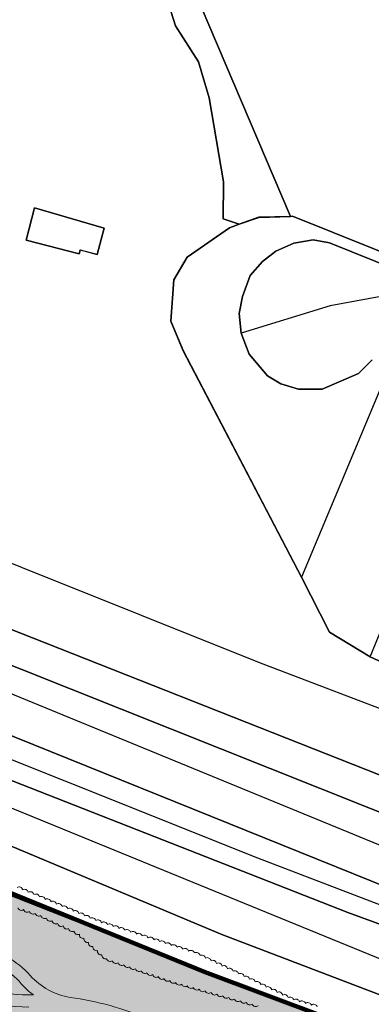
# Model space of a CAD drawing. Units: inches. Extents: x 604750 to 611760, y 740571 to 744566.
# Drawn here: x 605974 to 606031, y 741859 to 742020 of the extents above; entities that cross this region are included whole.
import ezdxf

# ---------------------------------------------------------------- set-up
doc = ezdxf.new("R2010")
doc.units = ezdxf.units.IN
doc.header["$MEASUREMENT"] = 0
for name, color, linetype in [('!ABP- FILLS PEDESTRIAN', 7, 'Continuous'), ('!ABP- FILLS POS', 7, 'Continuous'), ('!ABP-red line 2', 7, 'Continuous'), ('ART_MAN_MADE_SURFACE', 3, 'Continuous'), ('C-TREE-SOLID-1', 7, 'Continuous'), ('DIV_DIVIDER', 3, 'Continuous'), ('L_Planting_Existing - Hedgerow', 7, 'Continuous'), ('L_Planting_Prop_WildMeadow', 7, 'Continuous'), ('VEG_GRASS_CLAY', 3, 'Continuous')]:
    doc.layers.add(name, color=color, linetype=linetype)
for name, color, linetype, plot in [('BLP_POLY', 9, 'Continuous', False), ('BUILDING', 1, 'Continuous', False), ('DIV_FENCE', 3, 'Continuous', False), ('ST_PHONE_KIOSK', 7, 'Continuous', False), ('WAY_FOURTH_CLASS', 2, 'Continuous', False), ('WAY_GDF1', 6, 'Continuous', False), ('WAY_MAIN_ROAD', 3, 'Continuous', False)]:
    doc.layers.add(name, color=color, linetype=linetype, plot=plot)

# ---------------------------------------------------------------- blocks, each defined once
blk = doc.blocks.new('3036-D_ACAD_1_FMEBLOCK155')
at = {"layer": 'VEG_GRASS_CLAY'}
for points in [[(-190.24, -22.12), (-197.13, -18.97), (-203.78, -14.89), (-208.38, -5.9), (-227.71, 31.25), (-229.73, 36.1), (-229.24, 42.88), (-227.09, 46.6), (-220.17, 51.42), (-218.57, 51.98), (-221.16, 52.87), (-221.14, 58.93), (-223.45, 72.71), (-225.21, 78.61), (-229.01, 84.52), (-231.44, 92.34)], [(-278.71, 97.6), (-278.71, -5.45), (-178.05, -45.26)]]:
    blk.add_lwpolyline(points, dxfattribs=at)
blk.add_lwpolyline([(-241.8, 47.04), (-244.61, 47.76), (-244.78, 47.12), (-253.46, 49.37), (-252.08, 54.71), (-240.68, 51.36)], close=True, dxfattribs=at)
blk = doc.blocks.new('3036-D_ACAD_1_FMEBLOCK156')
at = {"layer": 'VEG_GRASS_CLAY'}
for points in [[(-41.094, 9.8135), (-148.432, 52.9915), (-148.765, 52.9815), (-153.939, 52.8265), (-157.168, 51.6885), (-158.765, 51.1255), (-165.69, 46.3085), (-167.837, 42.5815), (-168.331, 35.8085), (-166.313, 30.9575), (-146.977, -6.1935), (-142.38, -15.1885), (-135.725, -19.2685), (-128.84, -22.4135)], [(-135.401, 29.4595), (-137.596, 27.1955), (-143.593, 24.6185), (-147.442, 24.6705), (-150.316, 25.5015), (-152.533, 26.8195), (-155.551, 30.4045), (-156.847, 33.8265), (-157.177, 37.0335), (-156.638, 39.8345), (-155.368, 43.2935), (-153.319, 45.5585), (-151.174, 47.2615), (-148.225, 48.5745), (-145.031, 49.1315), (-142.376, 48.6665), (-40.615, 7.6125)]]:
    blk.add_lwpolyline(points, dxfattribs=at)
blk = doc.blocks.new('3036-D')
at = {"layer": 'ART_MAN_MADE_SURFACE'}
blk.add_lwpolyline([(605986.37, 741981.83), (605987.49, 741986.15), (605976.09, 741989.49), (605974.71, 741984.16), (605983.39, 741981.91), (605983.56, 741982.55)], close=True, dxfattribs=at)
at = {"layer": 'BLP_POLY'}
for points in [[(606000.72, 742028.79), (606018, 741988.06), (606018.34, 741988.07), (606125.68, 741944.89)], [(605949.46, 742032.38), (605949.46, 741929.34), (606050.12, 741889.53), (606062.99, 741884.9), (606103.39, 741870.96), (606159.79, 741855.16), (606169.02, 741852.92), (606213.02, 741844.22), (606248.47, 741838.67), (606264.52, 741838.07), (606289.66, 741837.13), (606320.06, 741837.07), (606345.32, 741836.41), (606413.88, 741843.14)], [(606037.93, 741912.66), (606031.04, 741915.81), (606024.39, 741919.89), (606019.79, 741928.88), (606000.46, 741966.04), (605998.44, 741970.89), (605998.93, 741977.66), (606001.08, 741981.39), (606008, 741986.2), (606009.6, 741986.77), (606007.01, 741987.65), (606007.03, 741993.71), (606004.72, 742007.49), (606002.96, 742013.39), (605999.16, 742019.3), (605996.73, 742027.13)], [(606125.68, 741944.89), (606018.34, 741988.07), (606018, 741988.06), (606012.83, 741987.9), (606009.6, 741986.77), (606008, 741986.2), (606001.08, 741981.39), (605998.93, 741977.66), (605998.44, 741970.89), (606000.46, 741966.04), (606019.79, 741928.88), (606024.39, 741919.89), (606031.04, 741915.81), (606037.93, 741912.66)], [(606031.37, 741964.54), (606029.17, 741962.27), (606023.18, 741959.7), (606019.33, 741959.75), (606016.45, 741960.58), (606014.24, 741961.9), (606011.22, 741965.48), (606009.92, 741968.9), (606009.59, 741972.11), (606010.13, 741974.91), (606011.4, 741978.37), (606013.45, 741980.64), (606015.59, 741982.34), (606018.54, 741983.65), (606021.74, 741984.21), (606024.39, 741983.74), (606126.15, 741942.69)]]:
    blk.add_lwpolyline(points, dxfattribs=at)
for points in [[(605995.61, 742038.8), (605995.39, 742037.48), (605996.58, 742031.77), (605996.73, 742027.13), (605999.16, 742019.3), (606002.96, 742013.39), (606004.72, 742007.49), (606007.03, 741993.71), (606007.01, 741987.65), (606009.6, 741986.77), (606012.83, 741987.9), (606018, 741988.06), (606000.72, 742028.79)], [(605949.46, 741751.17), (605993.26, 741755.4), (606039.36, 741802.36), (606057.83, 741822.72), (606062.21, 741842.28), (606051.23, 741845.85), (606004.04, 741864.09), (605949.46, 741885.66)]]:
    blk.add_lwpolyline(points, close=True, dxfattribs=at)
at = {"layer": 'BUILDING'}
blk.add_lwpolyline([(605986.37, 741981.83), (605987.49, 741986.15), (605976.09, 741989.49), (605974.71, 741984.16), (605983.39, 741981.91), (605983.56, 741982.55)], close=True, dxfattribs=at)
at = {"layer": 'DIV_DIVIDER'}
for p, q in [((606018, 741988.06), (606018.34, 741988.07)), ((606033.97, 741962.73), (606019.79, 741928.88)), ((606004.04, 741864.09), (605949.46, 741885.66))]:
    blk.add_line(p, q, dxfattribs=at)
for points in [[(606018, 741988.06), (606000.72, 742028.79), (605995.61, 742038.8)], [(605996.58, 742031.77), (605996.73, 742027.13), (605999.16, 742019.3), (606002.96, 742013.39), (606004.72, 742007.49), (606007.03, 741993.71), (606007.01, 741987.65), (606009.6, 741986.77)], [(606009.6, 741986.77), (606012.83, 741987.9), (606018, 741988.06)], [(606019.79, 741928.88), (606000.46, 741966.04), (605998.44, 741970.89), (605998.93, 741977.66), (606001.08, 741981.39), (606008, 741986.2), (606009.6, 741986.77)], [(606206.94, 741866.77), (606160.66, 741871.3), (606132.81, 741878.65), (606108.51, 741886.01), (606084.84, 741892.37), (606063.26, 741896.68), (606038.34, 741905.17), (606012.84, 741914.92), (605954.89, 741938.12), (605960.26, 741963.74)], [(606031.04, 741915.81), (606046.45, 741953.51), (606044.81, 741954.14)], [(605949.46, 741929.34), (606050.12, 741889.53), (606062.99, 741884.9), (606103.39, 741870.96), (606159.79, 741855.16), (606169.02, 741852.92), (606213.02, 741844.22), (606248.47, 741838.67), (606264.52, 741838.07), (606289.66, 741837.13), (606320.06, 741837.07)], [(606031.04, 741915.81), (606024.39, 741919.89), (606019.79, 741928.88)], [(606045.36, 741910.71), (606037.93, 741912.66), (606031.04, 741915.81)], [(606314.39, 741783.77), (606263.16, 741795.4), (606262.37, 741795.58), (606248.09, 741798.82), (606244.59, 741799.61), (606228.77, 741803.2), (606173.27, 741815.6), (606137.96, 741824.49), (606116.61, 741830.76), (606067.66, 741847.53), (606062.35, 741849.47), (606053.82, 741852.32), (606006.77, 741870.27)], [(606004.04, 741864.09), (606051.23, 741845.85), (606062.21, 741842.28)]]:
    blk.add_lwpolyline(points, dxfattribs=at)
at = {"layer": 'DIV_FENCE'}
blk.add_lwpolyline([(605949.46, 741908.13), (606012.63, 741882.87), (606061.95, 741863.97), (606091.27, 741853.56), (606114.08, 741846.29), (606142.59, 741837.7), (606171.78, 741830.07), (606217.5, 741819.79), (606239.14, 741815.85)], dxfattribs=at)
at = {"layer": 'VEG_GRASS_CLAY'}
for points in [[(606000.72, 742028.79), (606018, 741988.06), (606018.34, 741988.07), (606125.68, 741944.89), (606226.54, 741911.87), (606232.29, 741928.04), (606255.04, 741949.92), (606268.72, 741963.18), (606278.94, 741973.32), (606287.07, 741981.83), (606295.28, 741989.8), (606305.07, 741999.11), (606301.31, 742004.84), (606279.47, 742032.15)], [(606037.14, 741876.69), (605949.46, 741912.09), (605949.46, 741904.51), (606027.38, 741873.9), (606093.35, 741849.71)], [(606053.82, 741852.32), (606006.77, 741870.27), (605949.46, 741894.33), (605949.46, 741885.66), (606004.04, 741864.09), (606051.23, 741845.85)]]:
    blk.add_lwpolyline(points, dxfattribs=at)
for points in [[(605995.61, 742038.8), (605995.39, 742037.48), (605996.58, 742031.77), (605996.73, 742027.13), (605999.16, 742019.3), (606002.96, 742013.39), (606004.72, 742007.49), (606007.03, 741993.71), (606007.01, 741987.65), (606009.6, 741986.77), (606012.83, 741987.9), (606018, 741988.06), (606000.72, 742028.79)], [(605949.46, 741929.34), (605949.46, 741923.53), (606039.21, 741887.75), (606070.98, 741875.77), (606106.69, 741864.42), (606148.49, 741853.09), (606180.35, 741845.63), (606216.56, 741839.67), (606248.88, 741835.34), (606260.46, 741834.27), (606273.58, 741833.06), (606283.18, 741832.18), (606299.61, 741832.24), (606320.21, 741832.32), (606320.06, 741837.07), (606289.66, 741837.13), (606264.52, 741838.07), (606248.47, 741838.67), (606213.02, 741844.22), (606169.02, 741852.92), (606159.79, 741855.16), (606103.39, 741870.96), (606062.99, 741884.9), (606050.12, 741889.53)], [(605949.46, 741751.17), (605993.26, 741755.4), (606039.36, 741802.36), (606057.83, 741822.72), (606062.21, 741842.28), (606051.23, 741845.85), (606004.04, 741864.09), (605949.46, 741885.66)]]:
    blk.add_lwpolyline(points, close=True, dxfattribs=at)
at = {"layer": 'WAY_FOURTH_CLASS'}
blk.add_lwpolyline([(606126.15, 741942.69), (606024.39, 741983.74), (606021.74, 741984.21), (606018.54, 741983.65), (606015.59, 741982.34), (606013.45, 741980.64), (606011.4, 741978.37), (606010.13, 741974.91), (606009.59, 741972.11), (606009.92, 741968.9), (606011.22, 741965.48), (606014.24, 741961.9), (606016.45, 741960.58), (606019.33, 741959.75), (606023.18, 741959.7), (606029.17, 741962.27), (606031.37, 741964.54)], dxfattribs=at)
at = {"layer": 'WAY_GDF1'}
for points in [[(606340.11, 741918.21), (606339.67, 741916.44), (606334.97, 741897.68), (606331.12, 741891.83), (606318.91, 741882.63), (606313.02, 741880.41), (606306.7, 741879.59), (606299.92, 741880.21), (606235.27, 741904.13), (606150.27, 741931.76), (606118.5, 741942.83), (606059.06, 741967), (606039.91, 741974.19), (606032.81, 741974.94), (606024.5, 741973.38), (606009.92, 741968.9)], [(605949.46, 741919.17), (606035.49, 741883.81), (606075.52, 741868.68), (606106.3, 741858.42), (606162.57, 741843.03), (606196.04, 741835.12), (606244.57, 741828.64), (606271.8, 741823.27)], [(606263.18, 741803.22), (606231.21, 741807.26), (606156.3, 741824.44), (606115.33, 741835.72), (606038.08, 741864.04), (605949.46, 741900.36)]]:
    blk.add_lwpolyline(points, dxfattribs=at)
at = {"layer": 'WAY_MAIN_ROAD'}
for points in [[(605949.46, 741912.09), (606037.14, 741876.69), (606070.34, 741864.55), (606110.71, 741850.75), (606175.06, 741833.09), (606202.81, 741826.9), (606246.62, 741818.45), (606248.76, 741818.04), (606255.55, 741816.88), (606270.37, 741814.36), (606271.8, 741823.27), (606273.58, 741833.06), (606260.46, 741834.27), (606248.88, 741835.34), (606216.56, 741839.67), (606180.35, 741845.63), (606148.49, 741853.09), (606106.69, 741864.42), (606070.98, 741875.77), (606039.21, 741887.75), (605949.46, 741923.53)], [(605949.46, 741904.51), (605949.46, 741894.33), (606006.77, 741870.27), (606053.82, 741852.32), (606062.35, 741849.47), (606067.66, 741847.53), (606116.61, 741830.76), (606137.96, 741824.49), (606173.27, 741815.6), (606228.77, 741803.2), (606244.59, 741799.61), (606248.09, 741798.82), (606262.37, 741795.58), (606263.18, 741803.22), (606263.8, 741808.58), (606254.68, 741809.95), (606248.63, 741810.87), (606241.2, 741812.26), (606205.83, 741818.87), (606143.26, 741834.2), (606116.33, 741842.19), (606093.35, 741849.71), (606027.38, 741873.9)]]:
    blk.add_lwpolyline(points, close=True, dxfattribs=at)
at = {"layer": 'VEG_GRASS_CLAY'}
for name, p in [('3036-D_ACAD_1_FMEBLOCK155', (606228.17, 741934.78)), ('3036-D_ACAD_1_FMEBLOCK156', (606166.77, 741935.08))]:
    blk.add_blockref(name, p, dxfattribs=at)
blk = doc.blocks.new('old osi')
at = {"layer": '!ABP- FILLS PEDESTRIAN', "linetype": 'Continuous', "lineweight": 0, "true_color": 0xebebd7}
h = blk.add_hatch(color=254, dxfattribs=at)
h.paths.add_polyline_path([(742260.776, 605366.558, 0.017763), (742259.827, 605363.725), (742260.789, 605363.453, -0.01769), (742261.712, 605366.207, -0.043869), (742264.247, 605371.504, -0.307286), (742269.133, 605373.807, -0.010529), (742279.572, 605371.942, -0.137947), (742286.262, 605368.526, 0.191532), (742294.212, 605365.463, -0.107242), (742303.614, 605363.529, 0.106775), (742311.009, 605362, -0.175482), (742318.586, 605359.333, 0.075684), (742323.74, 605356.279, 0.050022), (742325.451, 605355.78, -0.08309), (742326.627, 605355.351, -0.082221), (742327.654, 605354.522, -0.266176), (742327.881, 605353.521), (742328.859, 605353.245, 0.252873), (742328.401, 605355.186, 0.082221), (742327.12, 605356.221, 0.08309), (742325.634, 605356.763, -0.050022), (742324.115, 605357.206, -0.075684), (742319.219, 605360.107, 0.175482), (742311, 605363, -0.106775), (742304.019, 605364.443, 0.071149), (742297.577, 605366.258, -0.17099), (742294.323, 605368.046, 0.157434), (742290.193, 605370.459, 0.051037), (742286.672, 605370.865, -0.073768), (742284.205, 605371.263, 0.080139), (742279.768, 605372.922), (742272.1, 605374.337, 0.017846), (742269.64, 605374.749, -0.304336), (742267.135, 605376.987, 0.672369), (742264.299, 605377.451, 0.234628), (742263.99, 605374.545, -0.237487), (742263.765, 605372.524, 0.028285), (742262.101, 605369.626, 0.02498)])
h.paths.add_polyline_path([(742286.226, 605369.88), (742287.335, 605369.842, -0.026192), (742288.329, 605369.758, -0.014507), (742289.978, 605369.483, -0.168717), (742293.578, 605367.379, 0.06278), (742294.584, 605366.464, 0.004051), (742294.201, 605366.463, -0.191532), (742286.94, 605369.261, 0.015902)], flags=0)
at = {"layer": '!ABP- FILLS POS', "linetype": 'Continuous', "lineweight": 0, "true_color": 0xe4fee4}
blk.add_hatch(color=7, dxfattribs=at).paths.add_polyline_path([(742232.718, 605373.035), (742232.659, 605367.076), (742233.01, 605367.073), (742236.856, 605366.908, 0.414214), (742239.979, 605369.785), (742240.04, 605371.279), (742242.788, 605371.159), (742242.723, 605369.658, 0.414235), (742245.595, 605366.544), (742250.668, 605366.314), (742251.739, 605366.011, 0.414214), (742252.048, 605366.183), (742252.728, 605368.589), (742258.742, 605366.889), (742258.062, 605364.483, 0.414214), (742258.234, 605364.174), (742260.813, 605363.445, 0.414214), (742262.664, 605364.481, -0.381557), (742272.316, 605369.221), (742294.707, 605362.897), (742294.863, 605363.45), (742297.386, 605362.734), (742297.231, 605362.184), (742298.609, 605361.795), (742354.787, 605345.915), (742354.947, 605346.481), (742356.962, 605345.909), (742356.803, 605345.346), (742356.027, 605345.565), (742359.965, 605344.452, 0.416282), (742361.826, 605345.484), (742362.231, 605346.918), (742365.118, 605346.102), (742364.066, 605342.381), (742374.998, 605339.291), (742376.053, 605343.022), (742378.699, 605342.274), (742378.291, 605340.83, 0.414214), (742379.499, 605338.67), (742394.115, 605334.539, -0.245101), (742399.32, 605329.611, 0.405036), (742399.63, 605329.453), (742402.5, 605330.343), (742404.35, 605324.373), (742401.484, 605323.485, 0.414214), (742401.319, 605323.172), (742401.541, 605322.455, 0.414214), (742401.854, 605322.291), (742404.72, 605323.179), (742406.57, 605317.209), (742403.704, 605316.321, 0.414283), (742403.54, 605316.008), (742403.63, 605315.718, 0.26772), (742403.814, 605315.548, -0.26818), (742403.997, 605315.378), (742405.163, 605311.621, -0.268275), (742405.107, 605311.377, 0.268243), (742405.052, 605311.133), (742405.2, 605310.656), (742405.439, 605310.73), (742405.893, 605310.87, -0.061572), (742407.643, 605311.184, -0.116431), (742410.923, 605310.597), (742411.412, 605311.854), (742420.253, 605334.556), (742363.944, 605348.429), (742337.727, 605357.409), (742308.644, 605368.315), (742265.445, 605385.916), (742258.52, 605388.112), (742242.056, 605395.273)])
at = {"layer": 'C-TREE-SOLID-1', "linetype": 'Continuous', "lineweight": 0, "true_color": 0x407f40}
h = blk.add_hatch(color=97, dxfattribs=at)
h.paths.add_polyline_path([(742294.43, 605372.258, 1.162903), (742291.75, 605370.759, 0.615117), (742294.471, 605371.289, 0.16011)])
h.paths.add_polyline_path([(742293.114, 605371.672, -1), (742292.838, 605371.75, -1)], flags=0)
h = blk.add_hatch(color=97, dxfattribs=at)
h.paths.add_polyline_path([(742295.646, 605370.402, 1.162903), (742293.859, 605369.403, 0.615117), (742295.673, 605369.756, 0.16011)])
h.paths.add_polyline_path([(742294.769, 605370.012, -1), (742294.585, 605370.064, -1)], flags=0)
h = blk.add_hatch(color=97, dxfattribs=at)
h.paths.add_polyline_path([(742297.409, 605370.771, 1.162903), (742295.622, 605369.771, 0.615117), (742297.436, 605370.125, 0.16011)])
h.paths.add_polyline_path([(742296.532, 605370.38, -1), (742296.348, 605370.432, -1)], flags=0)
h = blk.add_hatch(color=97, dxfattribs=at)
h.paths.add_polyline_path([(742299.657, 605369.984, 1.162903), (742297.87, 605368.985, 0.615117), (742299.684, 605369.338, 0.16011)])
h.paths.add_polyline_path([(742298.78, 605369.594, -1), (742298.596, 605369.646, -1)], flags=0)
h = blk.add_hatch(color=97, dxfattribs=at)
h.paths.add_polyline_path([(742297.601, 605368.594, 1.162903), (742294.92, 605367.095, 0.615117), (742297.642, 605367.625, 0.16011)])
h.paths.add_polyline_path([(742296.285, 605368.008, -1), (742296.009, 605368.086, -1)], flags=0)
h = blk.add_hatch(color=97, dxfattribs=at)
h.paths.add_polyline_path([(742302.913, 605368.117, 1.162903), (742300.233, 605366.618, 0.615117), (742302.954, 605367.148, 0.16011)])
h.paths.add_polyline_path([(742301.598, 605367.532, -1), (742301.322, 605367.61, -1)], flags=0)
h = blk.add_hatch(color=97, dxfattribs=at)
h.paths.add_polyline_path([(742299.738, 605368.035, 1.162903), (742297.951, 605367.035, 0.615117), (742299.765, 605367.389, 0.16011)])
h.paths.add_polyline_path([(742298.861, 605367.644, -1), (742298.677, 605367.696, -1)], flags=0)
h = blk.add_hatch(color=97, dxfattribs=at)
h.paths.add_polyline_path([(742305.669, 605367.406, 1.162903), (742302.988, 605365.907, 0.615117), (742305.71, 605366.437, 0.16011)])
h.paths.add_polyline_path([(742304.353, 605366.821, -1), (742304.077, 605366.899, -1)], flags=0)
h = blk.add_hatch(color=97, dxfattribs=at)
h.paths.add_polyline_path([(742307.635, 605366.787, 1.162903), (742305.848, 605365.788, 0.615117), (742307.662, 605366.141, 0.16011)])
h.paths.add_polyline_path([(742306.758, 605366.397, -1), (742306.574, 605366.449, -1)], flags=0)
h = blk.add_hatch(color=97, dxfattribs=at)
h.paths.add_polyline_path([(742310.183, 605365.847, 1.162903), (742307.503, 605364.348, 0.615117), (742310.224, 605364.878, 0.16011)])
h.paths.add_polyline_path([(742308.867, 605365.262, -1), (742308.591, 605365.34, -1)], flags=0)
at = {"layer": 'L_Planting_Prop_WildMeadow', "linetype": 'Continuous', "lineweight": 0, "true_color": 0xfefeee}
for points in [[(742287.418, 605375.823), (742275.902, 605379.945, -0.126082), (742279.537, 605375.6, 0.082818), (742280.342, 605374.45, 0.230562), (742284.161, 605373.094, -0.097581), (742288.326, 605372.749, -0.067636), (742292.543, 605370.905, -0.071971), (742294.544, 605369.25, 0.3251), (742298.622, 605368.397, 0.096175), (742300.578, 605369.777), (742297.679, 605372.283)], [(742335.587, 605352.642), (742335.48, 605352.926), (742335.417, 605353.863), (742336.084, 605355.767), (742335.671, 605356.609), (742331.262, 605358.995), (742328.8, 605359.614), (742321.827, 605361.328), (742317.782, 605363.24), (742313.572, 605365.462), (742311.222, 605366.192, 0.303888), (742315.327, 605362.919, -0.175652), (742319.091, 605361.189, 0.026967), (742321.302, 605359.232, 0.097052), (742324.034, 605357.819, 0.016546), (742325.956, 605357.327, -0.059229), (742327.645, 605356.737, -0.021795), (742331.092, 605354.864, 0.041137)]]:
    blk.add_hatch(color=7, dxfattribs=at).paths.add_polyline_path(points)
at = {"layer": '!ABP- FILLS PEDESTRIAN', "color": 7, "linetype": 'Continuous', "lineweight": 13, "ltscale": 0.05, "flags": 128}
for points in [[(742260.789, 605363.453, -0.01769), (742261.712, 605366.207, -0.043869), (742264.247, 605371.504, -0.307286), (742269.133, 605373.807, -0.010529), (742279.572, 605371.942, -0.137947), (742286.262, 605368.526, 0.191532), (742294.212, 605365.463, -0.107242)], [(742304.019, 605364.443, 0.071149), (742297.577, 605366.258, -0.17099), (742294.323, 605368.046, 0.157434), (742290.193, 605370.459, 0.051037), (742286.672, 605370.865, -0.073768), (742284.205, 605371.263, 0.080139), (742279.768, 605372.922), (742272.1, 605374.337, 0.017846), (742269.64, 605374.749, -0.304336), (742267.135, 605376.987, 0.672369), (742264.299, 605377.451, 0.234628), (742263.99, 605374.545, -0.237487), (742263.765, 605372.524, 0.028285), (742262.101, 605369.626, 0.02498), (742260.776, 605366.558, 0.017763), (742259.827, 605363.725)]]:
    blk.add_lwpolyline(points, format="xyb", dxfattribs=at)
blk.add_lwpolyline([(742286.226, 605369.88), (742287.335, 605369.842, -0.026192), (742288.329, 605369.758, -0.014507), (742289.978, 605369.483, -0.168717), (742293.578, 605367.379, 0.06278), (742294.584, 605366.464, 0.004051), (742294.201, 605366.463, -0.191532), (742286.94, 605369.261, 0.015902)], format="xyb", close=True, dxfattribs=at)
at = {"layer": '!ABP- FILLS POS', "color": 7, "linetype": 'Continuous', "lineweight": 13, "ltscale": 0.05, "flags": 128}
blk.add_lwpolyline([(742337.727, 605357.409), (742308.644, 605368.315), (742265.445, 605385.916), (742258.52, 605388.112), (742242.056, 605395.273), (742232.718, 605373.035), (742232.659, 605367.076), (742233.01, 605367.073), (742236.856, 605366.908, 0.414214), (742239.979, 605369.785), (742240.04, 605371.279), (742242.788, 605371.159), (742242.723, 605369.658, 0.414235), (742245.595, 605366.544), (742250.668, 605366.314), (742251.739, 605366.011, 0.414214), (742252.048, 605366.183), (742252.728, 605368.589), (742258.742, 605366.889), (742258.062, 605364.483, 0.414214)], format="xyb", dxfattribs=at)
at = {"layer": '!ABP-red line 2', "color": 1, "lineweight": 100}
blk.add_lwpolyline([(742337.727, 605357.409), (742308.644, 605368.315), (742265.445, 605385.916), (742258.52, 605388.112), (742242.056, 605395.273), (742232.718, 605373.035), (742232.463, 605347.128)], dxfattribs=at)
at = {"layer": 'L_Planting_Existing - Hedgerow', "color": 98, "linetype": 'Continuous', "lineweight": 5, "ltscale": 0.05, "true_color": 0x004000, "flags": 128}
for points in [[(742293.305, 605373.608, 0.520567), (742293.78, 605373.452, 0.520567), (742294.255, 605373.296, 0.520567), (742294.73, 605373.14, 0.520567), (742295.198, 605372.965, 0.520567), (742295.65, 605372.752, 0.520567), (742296.102, 605372.539, 0.520567), (742296.554, 605372.326, 0.520567), (742297.007, 605372.113, 0.520567), (742297.459, 605371.899, 0.520567), (742297.911, 605371.686, 0.520567), (742298.339, 605371.437, 0.520567), (742298.709, 605371.1, 0.520567), (742299.078, 605370.763, 0.520567), (742299.448, 605370.427, 0.520567), (742299.818, 605370.09, 0.520567), (742300.187, 605369.753, 0.520567), (742300.562, 605369.424, 0.520567), (742301.034, 605369.261, 0.520567), (742301.507, 605369.098, 0.520567), (742301.98, 605368.935, 0.520567), (742302.452, 605368.772, 0.520567), (742302.925, 605368.609, 0.520567), (742303.398, 605368.446, 0.520567), (742303.87, 605368.283, 0.520567), (742304.343, 605368.12, 0.520567), (742304.815, 605367.956, 0.520567), (742305.288, 605367.793, 0.520567), (742305.761, 605367.63, 0.520567), (742306.235, 605367.472, 0.520567), (742306.716, 605367.336, 0.520567), (742307.197, 605367.2, 0.520567), (742307.678, 605367.064, 0.520567), (742308.159, 605366.928, 0.520567), (742308.641, 605366.792, 0.520567), (742309.122, 605366.656, 0.520567), (742309.603, 605366.52, 0.520567), (742310.084, 605366.384, 0.520567), (742310.565, 605366.248, 0.520567), (742311.046, 605366.112, 0.520567), (742311.528, 605365.976, 0.520567), (742312.009, 605365.84, 0.520567), (742312.49, 605365.704, 0.520567), (742312.971, 605365.568, 0.520567)], [(742317.813, 605365.487, 0.520567), (742317.333, 605365.626, 0.520567), (742316.852, 605365.764, 0.520567), (742316.372, 605365.903, 0.520567), (742315.892, 605366.042, 0.520567), (742315.431, 605366.234, 0.520567), (742314.981, 605366.45, 0.520567), (742314.53, 605366.666, 0.520567), (742314.079, 605366.882, 0.520567), (742313.628, 605367.098, 0.520567), (742313.177, 605367.314, 0.520567), (742312.726, 605367.53, 0.520567), (742312.275, 605367.746, 0.520567), (742311.824, 605367.962, 0.520567), (742311.373, 605368.178, 0.520567), (742310.922, 605368.394, 0.520567), (742310.471, 605368.61, 0.520567), (742310.02, 605368.826, 0.520567), (742309.57, 605369.042, 0.520567), (742309.119, 605369.258, 0.520567), (742308.668, 605369.474, 0.520567), (742308.217, 605369.69, 0.520567), (742307.762, 605369.896, 0.520567), (742307.286, 605370.051, 0.520567), (742306.811, 605370.207, 0.520567), (742306.336, 605370.362, 0.520567), (742305.861, 605370.518, 0.520567), (742305.386, 605370.673, 0.520567), (742304.91, 605370.828, 0.520567), (742304.435, 605370.984, 0.520567), (742303.96, 605371.139, 0.520567), (742303.485, 605371.295, 0.520567), (742303.009, 605371.45, 0.520567), (742302.534, 605371.606, 0.520567), (742302.059, 605371.761, 0.520567), (742301.584, 605371.917, 0.520567), (742301.109, 605372.072, 0.520567), (742300.633, 605372.227, 0.520567), (742300.158, 605372.383, 0.520567), (742299.686, 605372.548, 0.520567), (742299.226, 605372.742, 0.520567), (742298.765, 605372.936, 0.520567), (742298.304, 605373.131, 0.520567), (742297.844, 605373.325, 0.520567), (742297.383, 605373.519, 0.520567), (742296.922, 605373.713, 0.520567), (742296.461, 605373.908, 0.520567), (742296.001, 605374.102, 0.520567), (742295.54, 605374.296, 0.520567), (742295.079, 605374.49, 0.520567), (742294.618, 605374.685, 0.520567), (742294.158, 605374.879, 0.520567), (742293.697, 605375.073, 0.520567), (742293.236, 605375.267, 0.520567)]]:
    blk.add_lwpolyline(points, format="xyb", dxfattribs=at)

msp = doc.modelspace()

# ---------------------------------------------------------------- block references
at = {"layer": 'ST_PHONE_KIOSK', "xscale": 2.000016491820157, "yscale": 2.000016491820157, "zscale": 2.000016491820157}
msp.add_blockref('old osi', (-878625.48, -468882.52), dxfattribs=at)
at = {"layer": 'ST_PHONE_KIOSK'}
msp.add_blockref('3036-D', (0, 0), dxfattribs=at)

doc.saveas('drawing.dxf')
